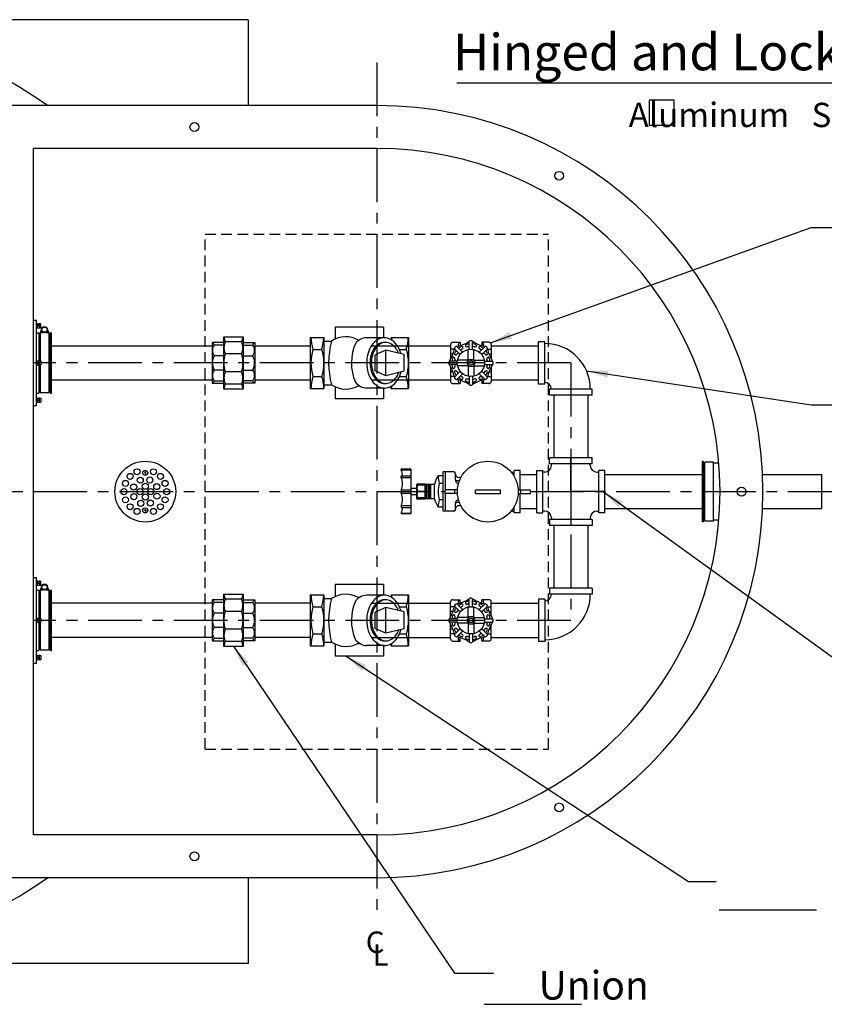
# Model space of a CAD drawing. Extents: x 401 to 1049, y 10 to 301.
# Drawn here: x 954 to 1010, y 188 to 257 of the extents above; entities that cross this region are included whole.
import ezdxf
from ezdxf.enums import TextEntityAlignment as Align

# ---------------------------------------------------------------- set-up
doc = ezdxf.new("R2010")
doc.units = 0
doc.header["$LTSCALE"] = 3
doc.header["$MEASUREMENT"] = 0
doc.linetypes.add('CENTER', pattern=[2, 1.25, -0.25, 0.25, -0.25])
doc.linetypes.add('HIDDEN', pattern=[0.375, 0.25, -0.125])
for name, color, linetype in [('15', 4, 'CONTINUOUS'), ('CENTER', 3, 'CENTER'), ('DIM', 6, 'CONTINUOUS'), ('HIDDEN', 1, 'HIDDEN'), ('OBJECT', 2, 'CONTINUOUS')]:
    doc.layers.add(name, color=color, linetype=linetype)
doc.styles.add('ROMAND', font='romand', dxfattribs={"height": 1.65})
doc.styles.add('ROMANS', font='ROMANS.SHX', dxfattribs={"height": 1.5})
doc.styles.add('SCRIPTC', font='scriptc', dxfattribs={"height": 1.65})
doc.dimstyles.get("Standard").update_dxf_attribs({"dimtxt": 0.18, "dimasz": 0.18, "dimexe": 0.18, "dimexo": 0.0625, "dimgap": 0.09, "dimtad": 0, "dimtih": 1, "dimtoh": 1, "dimdec": 4, "dimzin": 0, "dimdsep": 46, "dimtxsty": 'Standard', "dimcen": 0.09, "dimadec": 0, "dimazin": 0, "dimtfac": 1, "dimtdec": 4, "dimtofl": 0, "dimtmove": 0, "dimatfit": 3, "dimfxl": 0, "dimtolj": 1, "dimtzin": 0, "dimarcsym": 0})

msp = doc.modelspace()

# ---------------------------------------------------------------- linework, layer by layer
at = {"layer": '15', "color": 2}
for p, q in [((976.11204, 235.32857), (976.11204, 234.49488)), ((979.48704, 235.32857), (976.11204, 235.32857)), ((979.48704, 235.32857), (979.48704, 234.58391)), ((974.36204, 234.60857), (974.36204, 231.04857)), ((975.32704, 234.60857), (975.32704, 231.04857)), ((980.03704, 234.60857), (980.03704, 234.4428)), ((980.03704, 234.60857), (981.23704, 234.60857)), ((981.23704, 234.60857), (981.23704, 231.04857)), ((978.62662, 234.01857), (984.18373, 234.01857)), ((980.60188, 233.77857), (981.09704, 233.77857)), ((987.02773, 234.01857), (990.33846, 234.01857)), ((978.62662, 231.63857), (984.18373, 231.63857)), ((980.60188, 231.87857), (981.09704, 231.87857)), ((987.02773, 231.63857), (990.33846, 231.63857)), ((976.11204, 231.16226), (976.11204, 230.32857)), ((979.48704, 231.0743), (979.48704, 230.32857)), ((980.03704, 231.04857), (980.03704, 231.21435)), ((980.03704, 231.04857), (981.23704, 231.04857)), ((979.48704, 230.32857), (976.11204, 230.32857)), ((991.39846, 230.57857), (991.39846, 226.20357)), ((993.77846, 230.57857), (993.77846, 226.20357)), ((989.03835, 225.01857), (990.21346, 225.01857)), ((994.96346, 225.01857), (1001.77399, 225.01857)), ((1005.99775, 225.01857), (1010.14899, 225.01857)), ((1010.14899, 222.63857), (1010.14899, 225.01857)), ((989.03835, 222.63857), (990.21346, 222.63857)), ((994.96346, 222.63857), (1001.77399, 222.63857)), ((1005.99775, 222.63857), (1010.14899, 222.63857)), ((991.39846, 221.45357), (991.39846, 217.07857)), ((993.77846, 221.45357), (993.77846, 217.07857)), ((979.48704, 217.32857), (976.11204, 217.32857)), ((976.11204, 217.32857), (976.11204, 216.49488)), ((979.48704, 217.32857), (979.48704, 216.58391)), ((974.36204, 216.60857), (974.36204, 213.04857)), ((975.32704, 216.60857), (975.32704, 213.04857)), ((980.03704, 216.60857), (980.03704, 216.4428)), ((980.03704, 216.60857), (981.23704, 216.60857)), ((981.23704, 216.60857), (981.23704, 213.04857)), ((978.62662, 216.01857), (984.18373, 216.01857)), ((980.60188, 215.77857), (981.09704, 215.77857)), ((987.02773, 216.01857), (990.33846, 216.01857)), ((978.62662, 213.63857), (984.18373, 213.63857)), ((980.60188, 213.87857), (981.09704, 213.87857)), ((987.02773, 213.63857), (990.33846, 213.63857)), ((976.11204, 213.16226), (976.11204, 212.32857)), ((979.48704, 213.0743), (979.48704, 212.32857)), ((980.03704, 213.04857), (980.03704, 213.21435)), ((980.03704, 213.04857), (981.23704, 213.04857)), ((979.48704, 212.32857), (976.11204, 212.32857))]:
    msp.add_line(p, q, dxfattribs=at)
at = {"layer": '15'}
for p, q in [((983.8116, 223.70357), (983.8116, 223.95357)), ((984.66703, 223.95357), (983.8116, 223.95357)), ((984.48673, 223.70357), (984.48673, 223.95357)), ((985.91335, 223.95357), (987.66335, 223.95357)), ((985.91335, 223.70357), (985.91335, 223.95357)), ((987.66335, 223.70357), (987.66335, 223.95357)), ((988.90967, 223.95357), (989.76511, 223.95357)), ((989.08998, 223.70357), (989.08998, 223.95357)), ((989.76511, 223.70357), (989.76511, 223.95357)), ((984.66703, 223.70357), (983.8116, 223.70357)), ((985.91335, 223.70357), (987.66335, 223.70357)), ((988.90967, 223.70357), (989.76511, 223.70357))]:
    msp.add_line(p, q, dxfattribs=at)
msp.add_circle((986.78835, 223.82857), 2.125, dxfattribs=at)
at = {"layer": '15', "color": 2}
for centre, radius, start, end in [((977.64455, 234.73748), 3.23726, 182.2821069, 197.0651042), ((972.08009, 234.73748), 3.23726, 342.9348958, 357.7178931), ((981.49276, 232.82857), 5.83841, 164.8586553, 195.1413447), ((976.86092, 232.82857), 1.82686, 59.9523066, 123.3335502), ((983.27173, 234.73748), 3.23726, 182.2821069, 185.3519176), ((977.99009, 234.73748), 3.23726, 342.9348958, 357.7178931), ((977.65676, 232.82857), 3.23726, 162.9348958, 197.0651042), ((972.09231, 232.82857), 3.23726, 342.9348958, 17.0651042), ((978.00231, 232.82857), 3.23726, 342.9348958, 17.0651042), ((977.65676, 230.92857), 3.23726, 162.9348958, 177.8756506), ((972.09231, 230.92857), 3.23726, 2.2654901, 17.0651042), ((977.99009, 230.91967), 3.23726, 2.2821069, 17.0651042), ((976.86092, 232.82857), 1.82686, 236.6664498, 236.8094596), ((976.86092, 232.82857), 1.82686, 236.6664498, 300.0476934), ((983.27173, 230.91967), 3.23726, 174.6480824, 177.7178931), ((977.64455, 216.73748), 3.23726, 182.2821069, 197.0651042), ((972.08009, 216.73748), 3.23726, 342.9348958, 357.7178931), ((981.49276, 214.82857), 5.83841, 164.8586553, 195.1413447), ((976.86092, 214.82857), 1.82686, 59.9523066, 123.3335502), ((983.27173, 216.73748), 3.23726, 182.2821069, 185.3519176), ((977.99009, 216.73748), 3.23726, 342.9348958, 357.7178931), ((977.65676, 214.82857), 3.23726, 162.9348958, 197.0651042), ((972.09231, 214.82857), 3.23726, 342.9348958, 17.0651042), ((978.00231, 214.82857), 3.23726, 342.9348958, 17.0651042), ((977.65676, 212.92857), 3.23726, 162.9348958, 177.8756506), ((972.09231, 212.92857), 3.23726, 2.2654901, 17.0651042), ((977.99009, 212.91967), 3.23726, 2.2821069, 17.0651042), ((976.86092, 214.82857), 1.82686, 236.6664498, 236.8094596), ((976.86092, 214.82857), 1.82686, 236.6664498, 300.0476934), ((983.27173, 212.91967), 3.23726, 174.6480824, 177.7178931)]:
    msp.add_arc(centre, radius, start, end, dxfattribs=at)
at = {"layer": 'CENTER'}
for p, q in [((979.02399, 253.82857), (979.02399, 193.82857)), ((992.58846, 232.82857), (955.02399, 232.82857)), ((901.02399, 223.82857), (983.8116, 223.82857)), ((989.76511, 223.82857), (1011.78693, 223.82857)), ((992.58846, 214.82857), (955.02399, 214.82857))]:
    msp.add_line(p, q, dxfattribs=at)
at = {"layer": 'CENTER', "color": 3}
for p, q in [((992.58846, 232.82857), (992.58846, 214.82857)), ((992.58846, 223.82857), (992.58846, 226.20357)), ((990.21346, 223.82857), (992.58846, 223.82857)), ((992.58846, 223.82857), (992.58846, 221.45357)), ((994.96346, 223.82857), (992.58846, 223.82857)), ((994.83846, 223.82857), (992.58846, 223.82857))]:
    msp.add_line(p, q, dxfattribs=at)
at = {"layer": 'DIM'}
for p, q in [((984.61243, 252.41977), (1039.16248, 252.41977)), ((1009.38846, 242.28726), (1010.98846, 242.28726)), ((1009.38846, 229.89201), (1010.98846, 229.89201)), ((1002.95433, 194.57888), (1009.75433, 194.57888)), ((986.52657, 187.98049), (993.32657, 187.98049))]:
    msp.add_line(p, q, dxfattribs=at)
msp.add_lwpolyline([(999.80499, 249.45996), (999.80499, 251.20104), (998.06391, 251.20104), (998.06391, 249.45996)], close=True, dxfattribs=at)
at = {"layer": 'HIDDEN'}
for p, q in [((967.02399, 205.82857), (967.02399, 241.82857)), ((967.02399, 241.82857), (991.02399, 241.82857)), ((991.02399, 205.82857), (991.02399, 241.82857)), ((967.02399, 205.82857), (991.02399, 205.82857))]:
    msp.add_line(p, q, dxfattribs=at)
at = {"layer": 'OBJECT'}
for p, q in [((970.02399, 256.82857), (904.02399, 256.82857)), ((970.02399, 256.82857), (970.02399, 250.82857)), ((979.02399, 250.82857), (952.02399, 250.82857)), ((955.02399, 199.82857), (955.02399, 247.82857)), ((979.02399, 247.82857), (955.02399, 247.82857)), ((955.02399, 229.84181), (955.02399, 235.81534)), ((955.02399, 235.81534), (955.23134, 235.81534)), ((955.23134, 229.84181), (955.23134, 235.81534)), ((955.23134, 235.56676), (955.52363, 235.56676)), ((955.27275, 235.60741), (955.27275, 235.25038)), ((955.35732, 235.48503), (955.35732, 235.38247)), ((955.43585, 235.60741), (955.43585, 235.23767)), ((955.52363, 235.29103), (955.52363, 235.56676)), ((955.23134, 235.29103), (955.52363, 235.29103)), ((955.23134, 234.94256), (955.39971, 234.94256)), ((955.39971, 234.94256), (955.39971, 232.96644)), ((955.39971, 234.81609), (955.48059, 234.81609)), ((955.48059, 234.95474), (955.48059, 232.96644)), ((955.53731, 234.95474), (955.70443, 234.95474)), ((955.87661, 234.95474), (956.04373, 234.95474)), ((956.10045, 234.95474), (956.10045, 234.66567)), ((956.10045, 234.88962), (956.10045, 230.76753)), ((956.10045, 234.81609), (956.19503, 234.81609)), ((956.19503, 230.71459), (956.19503, 234.94256)), ((956.19503, 234.94256), (956.27399, 234.94256)), ((956.27399, 230.71459), (956.27399, 234.94256)), ((956.27399, 234.01857), (967.50174, 234.01857)), ((970.50174, 234.01857), (974.36204, 234.01857)), ((987.02773, 234.01857), (987.85573, 234.01857)), ((955.23134, 232.96644), (955.52363, 232.96644)), ((955.27275, 232.65006), (955.27275, 233.00708)), ((955.35732, 232.77243), (955.35732, 232.875)), ((955.43585, 232.65006), (955.43585, 233.0198)), ((955.52363, 232.96644), (955.52363, 232.6907)), ((955.23134, 232.6907), (955.52363, 232.6907)), ((955.39971, 232.6907), (955.39971, 230.71459)), ((955.48059, 232.6907), (955.48059, 230.76753)), ((956.27399, 231.63857), (967.50174, 231.63857)), ((970.50174, 231.63857), (974.36204, 231.63857)), ((987.02773, 231.63857), (987.85573, 231.63857)), ((955.23134, 230.71459), (955.39971, 230.71459)), ((955.39971, 230.84106), (955.48059, 230.84106)), ((955.48059, 230.76753), (956.10045, 230.76753)), ((956.19503, 230.71459), (956.27399, 230.71459)), ((955.23134, 230.36612), (955.52363, 230.36612)), ((955.23134, 230.09038), (955.52363, 230.09038)), ((955.27275, 230.04974), (955.27275, 230.40676)), ((955.35732, 230.17211), (955.35732, 230.27468)), ((955.43585, 230.04974), (955.43585, 230.41947)), ((955.52363, 230.36612), (955.52363, 230.09038)), ((955.02399, 229.84181), (955.23134, 229.84181)), ((1001.85295, 225.94256), (1001.77399, 225.94256)), ((1001.77399, 225.94256), (1001.77399, 221.71459)), ((1001.85295, 225.94256), (1001.85295, 221.71459)), ((1002.56739, 225.88962), (1001.94753, 225.88962)), ((1001.94753, 221.76753), (1001.94753, 225.88962)), ((1002.56739, 221.76753), (1002.56739, 225.88962)), ((962.82967, 225.14888), (962.77373, 225.14888)), ((962.77373, 225.13299), (962.77373, 225.14888)), ((962.82967, 225.14888), (962.82967, 225.20482)), ((962.82967, 225.20482), (962.84556, 225.20482)), ((962.84556, 225.14888), (962.84556, 225.20482)), ((962.84556, 225.14888), (962.90149, 225.14888)), ((962.90149, 225.13299), (962.90149, 225.14888)), ((980.73385, 225.34335), (981.40585, 225.34335)), ((990.76056, 225.18907), (990.63546, 225.18907)), ((991.22796, 225.65647), (991.22796, 225.78157)), ((993.94896, 225.65647), (993.94896, 225.78157)), ((994.41636, 225.18907), (994.54146, 225.18907)), ((1001.94753, 225.81609), (1001.85295, 225.81609)), ((1002.94155, 225.81609), (1002.56739, 225.81609)), ((962.82967, 225.13299), (962.77373, 225.13299)), ((962.82967, 225.13299), (962.82967, 225.07706)), ((962.82967, 225.07706), (962.84556, 225.07706)), ((962.84556, 225.13299), (962.90149, 225.13299)), ((962.84556, 225.13299), (962.84556, 225.07706)), ((980.73385, 224.93742), (981.40585, 224.93742)), ((980.73385, 224.81841), (981.40585, 224.81841)), ((980.73385, 223.95056), (981.40585, 223.95056)), ((980.73385, 223.71656), (981.40585, 223.71656)), ((962.77373, 222.52416), (962.77373, 222.50826)), ((962.82967, 222.52416), (962.77373, 222.52416)), ((962.82967, 222.50826), (962.77373, 222.50826)), ((962.82967, 222.58009), (962.84556, 222.58009)), ((962.82967, 222.52416), (962.82967, 222.58009)), ((962.82967, 222.50826), (962.82967, 222.45233)), ((962.82967, 222.45233), (962.84556, 222.45233)), ((962.84556, 222.52416), (962.84556, 222.58009)), ((962.84556, 222.52416), (962.90149, 222.52416)), ((962.84556, 222.50826), (962.90149, 222.50826)), ((962.84556, 222.50826), (962.84556, 222.45233)), ((962.90149, 222.52416), (962.90149, 222.50826)), ((980.73385, 222.84872), (981.40585, 222.84872)), ((980.73385, 222.7297), (981.40585, 222.7297)), ((990.76056, 222.46807), (990.63546, 222.46807)), ((994.41636, 222.46807), (994.54146, 222.46807)), ((980.73385, 222.32378), (981.40585, 222.32378)), ((991.22796, 222.00067), (991.22796, 221.87557)), ((993.94896, 222.00067), (993.94896, 221.87557)), ((1001.85295, 221.71459), (1001.77399, 221.71459)), ((1001.94753, 221.84106), (1001.85295, 221.84106)), ((1002.56739, 221.76753), (1001.94753, 221.76753)), ((1002.94155, 221.84106), (1002.56739, 221.84106)), ((955.02399, 211.84181), (955.02399, 217.81534)), ((955.02399, 217.81534), (955.23134, 217.81534)), ((955.23134, 211.84181), (955.23134, 217.81534)), ((955.23134, 217.56676), (955.52363, 217.56676)), ((955.27275, 217.60741), (955.27275, 217.25038)), ((955.43585, 217.60741), (955.43585, 217.23767)), ((955.52363, 217.29103), (955.52363, 217.56676)), ((955.23134, 217.29103), (955.52363, 217.29103)), ((955.23134, 216.94256), (955.39971, 216.94256)), ((955.35732, 217.48503), (955.35732, 217.38247)), ((955.39971, 216.94256), (955.39971, 214.96644)), ((955.48059, 216.95474), (955.48059, 214.96644)), ((955.53731, 216.95474), (955.70443, 216.95474)), ((955.87661, 216.95474), (956.04373, 216.95474)), ((956.10045, 216.95474), (956.10045, 216.66567)), ((956.10045, 216.88962), (956.10045, 212.76753)), ((956.19503, 212.71459), (956.19503, 216.94256)), ((956.19503, 216.94256), (956.27399, 216.94256)), ((956.27399, 212.71459), (956.27399, 216.94256)), ((955.39971, 216.81609), (955.48059, 216.81609)), ((956.10045, 216.81609), (956.19503, 216.81609)), ((967.50174, 216.01857), (956.27399, 216.01857)), ((974.36204, 216.01857), (970.50174, 216.01857)), ((955.23134, 214.96644), (955.52363, 214.96644)), ((955.27275, 214.65006), (955.27275, 215.00708)), ((955.35732, 214.77243), (955.35732, 214.875)), ((955.43585, 214.65006), (955.43585, 215.0198)), ((955.52363, 214.96644), (955.52363, 214.6907)), ((955.23134, 214.6907), (955.52363, 214.6907)), ((955.39971, 214.6907), (955.39971, 212.71459)), ((955.48059, 214.6907), (955.48059, 212.76753)), ((967.50174, 213.63857), (956.27399, 213.63857)), ((974.36204, 213.63857), (970.50174, 213.63857)), ((955.39971, 212.84106), (955.48059, 212.84106)), ((955.48059, 212.76753), (956.10045, 212.76753)), ((955.23134, 212.71459), (955.39971, 212.71459)), ((955.23134, 212.36612), (955.52363, 212.36612)), ((955.23134, 212.09038), (955.52363, 212.09038)), ((955.27275, 212.04974), (955.27275, 212.40676)), ((955.35732, 212.17211), (955.35732, 212.27468)), ((955.43585, 212.04974), (955.43585, 212.41947)), ((955.52363, 212.36612), (955.52363, 212.09038)), ((956.19503, 212.71459), (956.27399, 212.71459)), ((955.02399, 211.84181), (955.23134, 211.84181)), ((979.02399, 199.82857), (955.02399, 199.82857)), ((979.02399, 196.82857), (952.02399, 196.82857)), ((970.02399, 196.82857), (970.02399, 190.82857)), ((970.02399, 190.82857), (904.02399, 190.82857))]:
    msp.add_line(p, q, dxfattribs=at)
at = {"layer": 'OBJECT', "color": 2}
for p, q in [((974.36204, 234.60857), (975.32704, 234.60857)), ((975.32704, 234.35357), (975.85704, 234.35357)), ((977.7181, 234.44184), (977.82394, 234.44184)), ((979.55088, 234.5862), (978.31119, 234.5862)), ((984.18373, 234.12407), (984.18373, 233.09589)), ((984.33373, 234.27407), (984.84359, 234.27407)), ((984.84359, 234.27407), (984.84359, 234.03977)), ((985.48873, 233.77436), (985.48873, 234.33836)), ((985.72273, 233.77436), (985.72273, 234.33836)), ((986.36788, 234.27407), (986.36788, 234.03977)), ((986.87773, 234.27407), (986.36788, 234.27407)), ((987.02773, 234.12407), (987.02773, 233.09589)), ((990.33846, 231.34707), (990.33846, 234.31007)), ((990.76046, 234.31007), (990.33846, 234.31007)), ((990.76046, 231.34707), (990.76046, 234.31007)), ((990.76046, 234.18907), (990.76046, 234.18907)), ((974.56204, 233.77857), (975.18704, 233.77857)), ((979.6566, 233.73084), (978.9, 233.39093)), ((979.6566, 231.92631), (979.6566, 233.73084)), ((980.94354, 233.41521), (979.6566, 233.73084)), ((980.94354, 232.24193), (980.94354, 233.41521)), ((984.4479, 233.78157), (984.18373, 233.78157)), ((984.34706, 233.45357), (984.18373, 233.45357)), ((984.85423, 233.41462), (984.45542, 233.81342)), ((984.46694, 233.413), (984.48149, 233.39845)), ((985.01969, 233.58008), (984.62089, 233.97888)), ((985.02131, 233.96737), (985.03586, 233.95282)), ((985.21373, 234.04707), (985.21373, 234.0265)), ((985.40273, 233.03157), (985.40273, 233.7597)), ((985.80873, 233.03157), (985.80873, 233.7597)), ((985.99773, 234.04707), (985.99773, 234.0265)), ((986.19016, 233.96737), (986.17561, 233.95282)), ((986.19178, 233.58008), (986.59058, 233.97888)), ((986.35724, 233.41462), (986.75604, 233.81342)), ((986.74453, 233.413), (986.72998, 233.39845)), ((986.76356, 233.78157), (987.02773, 233.78157)), ((986.8644, 233.45357), (987.02773, 233.45357)), ((978.9, 232.26621), (978.9, 233.39093)), ((984.65994, 232.94557), (984.09595, 232.94557)), ((984.65994, 232.71157), (984.09595, 232.71157)), ((984.38723, 233.22057), (984.40781, 233.22057)), ((985.40273, 233.03157), (984.67461, 233.03157)), ((985.80873, 233.03157), (986.53686, 233.03157)), ((986.55153, 232.94557), (987.11552, 232.94557)), ((986.55153, 232.71157), (987.11552, 232.71157)), ((986.82424, 233.22057), (986.80366, 233.22057)), ((979.6566, 231.92631), (978.9, 232.26621)), ((980.94354, 232.24193), (979.6566, 231.92631)), ((984.18373, 232.56126), (984.18373, 231.53307)), ((984.34706, 232.20357), (984.18373, 232.20357)), ((984.38723, 232.43657), (984.40781, 232.43657)), ((984.85423, 232.24253), (984.45542, 231.84373)), ((984.46694, 232.24415), (984.48149, 232.2587)), ((985.01969, 232.07707), (984.62089, 231.67826)), ((985.40273, 232.62557), (984.67461, 232.62557)), ((985.40273, 232.62557), (985.40273, 231.89744)), ((985.80873, 232.62557), (985.80873, 231.89744)), ((985.80873, 232.62557), (986.53686, 232.62557)), ((986.19178, 232.07707), (986.59058, 231.67826)), ((986.35724, 232.24253), (986.75604, 231.84373)), ((986.74453, 232.24415), (986.72998, 232.2587)), ((986.82424, 232.43657), (986.80366, 232.43657)), ((986.8644, 232.20357), (987.02773, 232.20357)), ((987.02773, 232.56126), (987.02773, 231.53307)), ((974.56204, 231.87857), (975.18704, 231.87857)), ((984.4479, 231.87557), (984.18373, 231.87557)), ((984.33373, 231.38307), (984.84359, 231.38307)), ((984.84359, 231.61738), (984.84359, 231.38307)), ((985.02131, 231.68978), (985.03586, 231.70433)), ((985.21373, 231.61007), (985.21373, 231.63065)), ((985.48873, 231.88278), (985.48873, 231.31879)), ((985.72273, 231.88278), (985.72273, 231.31879)), ((985.99773, 231.61007), (985.99773, 231.63065)), ((986.19016, 231.68978), (986.17561, 231.70433)), ((986.36788, 231.61738), (986.36788, 231.38307)), ((986.87773, 231.38307), (986.36788, 231.38307)), ((986.76356, 231.87557), (987.02773, 231.87557)), ((990.76046, 231.34707), (990.33846, 231.34707)), ((990.76056, 231.46807), (990.76046, 231.46807)), ((974.36204, 231.04857), (975.32704, 231.04857)), ((975.32704, 231.30357), (975.85704, 231.30357)), ((977.7181, 231.21531), (977.82394, 231.21531)), ((979.55088, 231.07095), (978.31119, 231.07095)), ((979.56433, 231.07095), (978.32464, 231.07095)), ((991.10696, 230.57857), (991.10696, 231.00057)), ((994.06996, 231.00057), (991.10696, 231.00057)), ((991.22796, 231.00057), (991.22796, 231.00067)), ((993.94896, 231.00057), (993.94896, 231.00057)), ((994.06996, 230.57857), (994.06996, 231.00057)), ((994.06996, 230.57857), (991.10696, 230.57857)), ((991.10696, 225.78157), (991.10696, 226.20357)), ((994.06996, 226.20357), (991.10696, 226.20357)), ((994.06996, 225.78157), (994.06996, 226.20357)), ((981.40585, 225.39606), (980.73385, 225.39606)), ((980.73385, 225.34335), (980.73385, 225.39606)), ((981.40585, 225.39606), (980.73385, 225.39606)), ((980.73385, 225.39606), (980.73385, 225.34335)), ((981.40585, 225.39606), (981.40585, 222.27106)), ((983.67085, 222.45357), (983.67085, 225.20357)), ((984.41485, 225.20357), (983.67085, 225.20357)), ((983.82685, 223.95357), (983.82685, 225.20357)), ((988.42073, 225.18907), (988.61635, 225.18907)), ((988.61635, 225.18907), (988.61625, 225.18907)), ((989.03835, 225.31007), (988.61635, 225.31007)), ((988.61635, 224.9121), (988.61635, 225.31007)), ((989.03835, 223.95357), (989.03835, 225.31007)), ((990.21346, 222.34707), (990.21346, 225.31007)), ((990.21346, 225.31007), (990.63546, 225.31007)), ((990.63546, 222.34707), (990.63546, 225.31007)), ((994.06996, 225.78157), (991.10696, 225.78157)), ((991.22796, 225.78147), (991.22796, 225.78157)), ((991.22796, 225.78157), (991.22796, 225.78157)), ((993.94896, 225.78147), (993.94896, 225.78157)), ((994.96346, 225.31007), (994.54146, 225.31007)), ((994.54146, 222.34707), (994.54146, 225.31007)), ((994.96346, 222.34707), (994.96346, 225.31007)), ((980.73385, 224.93742), (980.73385, 224.81841)), ((980.73385, 224.81841), (980.73385, 224.93742)), ((983.67085, 224.92257), (983.31185, 224.92257)), ((984.51485, 224.64907), (984.51485, 225.10357)), ((984.80011, 224.57857), (984.525, 224.57857)), ((984.90491, 224.81257), (984.76485, 224.81257)), ((980.73385, 223.95056), (980.73385, 223.71656)), ((981.82673, 224.05256), (981.40585, 224.05256)), ((981.82673, 223.30507), (981.82673, 224.35207)), ((982.40473, 224.35207), (981.82673, 224.35207)), ((982.40473, 224.27156), (981.87794, 224.27156)), ((982.40473, 223.83356), (981.87794, 223.83356)), ((983.05216, 224.32857), (982.40216, 224.32857)), ((982.40473, 223.30507), (982.40473, 224.35207)), ((982.50473, 223.32857), (982.50473, 224.32857)), ((982.60473, 223.32857), (982.60473, 224.32857)), ((982.70473, 223.32857), (982.70473, 224.32857)), ((982.80473, 223.32857), (982.80473, 224.32857)), ((983.05473, 223.32857), (983.05473, 224.33856)), ((983.67085, 224.39907), (983.37385, 224.39907)), ((981.82673, 223.61456), (981.40585, 223.61456)), ((982.40473, 223.30507), (981.82673, 223.30507)), ((982.40473, 223.39556), (981.87794, 223.39556)), ((983.05473, 223.32857), (982.40473, 223.32857)), ((983.67085, 223.25807), (983.37385, 223.25807)), ((983.82685, 222.45357), (983.82685, 223.70357)), ((984.80011, 223.07857), (984.525, 223.07857)), ((989.03835, 222.34707), (989.03835, 223.70357)), ((980.73385, 222.84872), (980.73385, 222.7297)), ((983.67085, 222.73457), (983.31185, 222.73457)), ((984.41485, 222.45357), (983.67085, 222.45357)), ((984.51485, 222.55357), (984.51485, 223.00807)), ((984.51485, 222.55657), (984.51485, 222.59457)), ((984.90491, 222.84457), (984.76485, 222.84457)), ((988.42073, 222.46807), (988.61635, 222.46807)), ((988.61635, 222.34707), (988.61635, 222.74504)), ((988.61635, 222.46807), (988.61635, 222.46807)), ((980.73385, 222.32378), (980.73385, 222.27106)), ((981.40585, 222.27106), (980.73385, 222.27106)), ((989.03835, 222.34707), (988.61635, 222.34707)), ((990.21346, 222.34707), (990.63546, 222.34707)), ((991.10696, 221.87557), (991.10696, 221.45357)), ((994.06996, 221.87557), (991.10696, 221.87557)), ((991.22796, 221.87567), (991.22796, 221.87557)), ((991.22796, 221.87567), (991.22796, 221.87557)), ((991.22796, 221.87557), (991.22796, 221.87557)), ((993.94896, 221.87567), (993.94896, 221.87557)), ((993.94896, 221.87567), (993.94896, 221.87557)), ((994.06996, 221.87557), (994.06996, 221.45357)), ((994.96346, 222.34707), (994.54146, 222.34707)), ((994.06996, 221.45357), (991.10696, 221.45357)), ((994.06996, 217.07857), (991.10696, 217.07857)), ((991.10696, 217.07857), (991.10696, 216.65657)), ((994.06996, 217.07857), (994.06996, 216.65657)), ((974.36204, 216.60857), (975.32704, 216.60857)), ((975.32704, 216.35357), (975.85704, 216.35357)), ((977.7181, 216.44184), (977.82394, 216.44184)), ((979.55088, 216.5862), (978.31119, 216.5862)), ((984.33373, 216.27407), (984.84359, 216.27407)), ((984.84359, 216.03977), (984.84359, 216.27407)), ((985.48873, 215.77436), (985.48873, 216.33836)), ((985.72273, 215.77436), (985.72273, 216.33836)), ((986.87773, 216.27407), (986.36788, 216.27407)), ((986.36788, 216.03977), (986.36788, 216.27407)), ((990.33846, 216.31007), (990.33846, 213.34707)), ((990.76046, 216.31007), (990.33846, 216.31007)), ((990.76046, 216.31007), (990.76046, 213.34707)), ((990.76056, 216.18907), (990.76046, 216.18907)), ((994.06996, 216.65657), (991.10696, 216.65657)), ((991.22796, 216.65657), (991.22796, 216.65647)), ((993.94896, 216.65657), (993.94896, 216.65657)), ((974.56204, 215.77857), (975.18704, 215.77857)), ((979.6566, 215.73084), (978.9, 215.39093)), ((979.6566, 213.92631), (979.6566, 215.73084)), ((980.94354, 215.41521), (979.6566, 215.73084)), ((984.18373, 215.09589), (984.18373, 216.12407)), ((984.4479, 215.78157), (984.18373, 215.78157)), ((984.85423, 215.41462), (984.45542, 215.81342)), ((985.01969, 215.58008), (984.62089, 215.97888)), ((985.02131, 215.96737), (985.03586, 215.95282)), ((985.21373, 216.04707), (985.21373, 216.0265)), ((985.40273, 215.03157), (985.40273, 215.7597)), ((985.80873, 215.03157), (985.80873, 215.7597)), ((985.99773, 216.04707), (985.99773, 216.0265)), ((986.19016, 215.96737), (986.17561, 215.95282)), ((986.19178, 215.58008), (986.59058, 215.97888)), ((986.35724, 215.41462), (986.75604, 215.81342)), ((986.76356, 215.78157), (987.02773, 215.78157)), ((987.02773, 215.09589), (987.02773, 216.12407)), ((978.9, 214.26621), (978.9, 215.39093)), ((980.94354, 214.24193), (980.94354, 215.41521)), ((984.65994, 214.94557), (984.09595, 214.94557)), ((984.34706, 215.45357), (984.18373, 215.45357)), ((984.38723, 215.22057), (984.40781, 215.22057)), ((984.46694, 215.413), (984.48149, 215.39845)), ((985.40273, 215.03157), (984.67461, 215.03157)), ((985.80873, 215.03157), (986.53686, 215.03157)), ((986.55153, 214.94557), (987.11552, 214.94557)), ((986.74453, 215.413), (986.72998, 215.39845)), ((986.82424, 215.22057), (986.80366, 215.22057)), ((986.8644, 215.45357), (987.02773, 215.45357)), ((979.6566, 213.92631), (978.9, 214.26621)), ((980.94354, 214.24193), (979.6566, 213.92631)), ((984.65994, 214.71157), (984.09595, 214.71157)), ((984.18373, 213.53307), (984.18373, 214.56126)), ((984.34706, 214.20357), (984.18373, 214.20357)), ((984.38723, 214.43657), (984.40781, 214.43657)), ((984.85423, 214.24253), (984.45542, 213.84373)), ((984.46694, 214.24415), (984.48149, 214.2587)), ((985.40273, 214.62557), (984.67461, 214.62557)), ((985.40273, 214.62557), (985.40273, 213.89744)), ((985.80873, 214.62557), (986.53686, 214.62557)), ((985.80873, 214.62557), (985.80873, 213.89744)), ((986.35724, 214.24253), (986.75604, 213.84373)), ((986.55153, 214.71157), (987.11552, 214.71157)), ((986.74453, 214.24415), (986.72998, 214.2587)), ((986.82424, 214.43657), (986.80366, 214.43657)), ((986.8644, 214.20357), (987.02773, 214.20357)), ((987.02773, 213.53307), (987.02773, 214.56126)), ((974.56204, 213.87857), (975.18704, 213.87857)), ((984.4479, 213.87557), (984.18373, 213.87557)), ((985.01969, 214.07707), (984.62089, 213.67826)), ((984.84359, 213.38307), (984.84359, 213.61738)), ((985.02131, 213.68978), (985.03586, 213.70433)), ((985.21373, 213.61007), (985.21373, 213.63065)), ((985.48873, 213.88278), (985.48873, 213.31879)), ((985.72273, 213.88278), (985.72273, 213.31879)), ((985.99773, 213.61007), (985.99773, 213.63065)), ((986.19016, 213.68978), (986.17561, 213.70433)), ((986.19178, 214.07707), (986.59058, 213.67826)), ((986.36788, 213.38307), (986.36788, 213.61738)), ((986.76356, 213.87557), (987.02773, 213.87557)), ((990.76046, 213.46807), (990.76046, 213.46807)), ((974.36204, 213.04857), (975.32704, 213.04857)), ((975.32704, 213.30357), (975.85704, 213.30357)), ((977.7181, 213.21531), (977.82394, 213.21531)), ((979.55088, 213.07095), (978.31119, 213.07095)), ((979.56433, 213.07095), (978.32464, 213.07095)), ((984.33373, 213.38307), (984.84359, 213.38307)), ((986.87773, 213.38307), (986.36788, 213.38307)), ((990.76046, 213.34707), (990.33846, 213.34707))]:
    msp.add_line(p, q, dxfattribs=at)
at = {"layer": 'OBJECT'}
for points in [[(955.89005, 235.32251), (955.98958, 235.15012), (955.89005, 234.97772), (955.69099, 234.97772), (955.59146, 235.15012), (955.69099, 235.32251)], [(955.89005, 217.32251), (955.98958, 217.15012), (955.89005, 216.97772), (955.69099, 216.97772), (955.59146, 217.15012), (955.69099, 217.32251)]]:
    msp.add_lwpolyline(points, close=True, dxfattribs=at)
at = {"layer": 'OBJECT', "color": 2}
for points in [[(968.30174, 234.25357), (967.50174, 234.25357), (967.50174, 231.40357), (968.30174, 231.40357)], [(968.30174, 234.63857), (968.30174, 231.01857), (969.70174, 231.01857), (969.70174, 234.63857), (968.30174, 234.63857)], [(969.57674, 234.30357), (968.42674, 234.30357)], [(969.70174, 234.25357), (970.50174, 234.25357), (970.50174, 231.40357), (969.70174, 231.40357)], [(968.30174, 234.07857), (967.65174, 234.07857)], [(968.30174, 234.07857), (967.65174, 234.07857)], [(969.57674, 233.45357), (968.42674, 233.45357)], [(969.70174, 234.07857), (970.35174, 234.07857)], [(968.30174, 233.32857), (967.65174, 233.32857)], [(968.30174, 233.32857), (967.65174, 233.32857)], [(969.70174, 233.32857), (970.35174, 233.32857)], [(968.30174, 232.32857), (967.65174, 232.32857)], [(969.57674, 232.20357), (968.42674, 232.20357)], [(969.70174, 232.32857), (970.35174, 232.32857)], [(967.65174, 231.57857), (968.30174, 231.57857)], [(969.57674, 231.35357), (968.42674, 231.35357)], [(970.35174, 231.57857), (969.70174, 231.57857)], [(968.30174, 216.25357), (967.50174, 216.25357), (967.50174, 213.40357), (968.30174, 213.40357)], [(968.30174, 216.63857), (968.30174, 213.01857), (969.70174, 213.01857), (969.70174, 216.63857), (968.30174, 216.63857)], [(969.57674, 216.30357), (968.42674, 216.30357)], [(969.70174, 216.25357), (970.50174, 216.25357), (970.50174, 213.40357), (969.70174, 213.40357)], [(968.30174, 216.07857), (967.65174, 216.07857)], [(968.30174, 216.07857), (967.65174, 216.07857)], [(969.70174, 216.07857), (970.35174, 216.07857)], [(968.30174, 215.32857), (967.65174, 215.32857)], [(968.30174, 215.32857), (967.65174, 215.32857)], [(969.57674, 215.45357), (968.42674, 215.45357)], [(969.70174, 215.32857), (970.35174, 215.32857)], [(968.30174, 214.32857), (967.65174, 214.32857)], [(969.57674, 214.20357), (968.42674, 214.20357)], [(969.70174, 214.32857), (970.35174, 214.32857)], [(967.65174, 213.57857), (968.30174, 213.57857)], [(970.35174, 213.57857), (969.70174, 213.57857)], [(969.57674, 213.35357), (968.42674, 213.35357)]]:
    msp.add_lwpolyline(points, dxfattribs=at)
for points in [[(978.31119, 234.5862, 0.00194441), (978.30425, 234.58617, 0.13326064), (977.85383, 234.46019, 0.06817009), (977.56238, 234.22747, 0.08282548)], [(980.71288, 233.47178, 0.00650623), (980.69509, 233.53374, 0.08282548), (980.4267, 234.07822, 0.10675663), (979.99626, 234.46721, 0.13326064), (979.54394, 234.58617, 0.13326064), (979.09352, 234.46019, 0.10675663), (978.66918, 234.06455, 0.08282548), (978.4093, 233.51596, 0.07134901), (978.31485, 232.81891, 0.07134901), (978.42013, 232.1234, 0.08282548), (978.68851, 231.57893, 0.10675663), (979.11895, 231.18994, 0.13326064), (979.57128, 231.07097, 0.13326064)], [(979.59553, 234.25956, 0.0211342), (979.53405, 234.26107, 0.13327348), (979.16799, 234.15475, 0.10675766), (978.82533, 233.82885, 0.0828196), (978.61795, 233.37961, 0.07134116), (978.5466, 232.81067, 0.07134116), (978.63801, 232.24461, 0.0828196), (978.86114, 231.80298, 0.10675766), (979.2151, 231.48939, 0.13327348), (979.58469, 231.39607, 0.13327348)], [(980.54242, 233.51359, 0.06490977), (980.35484, 233.85416, 0.10675766), (980.00088, 234.16776, 0.13327348), (979.63128, 234.26107, 0.13327348), (979.26522, 234.15475, 0.10675766), (978.92256, 233.82885, 0.0828196), (978.71518, 233.37961, 0.07134116), (978.64383, 232.81067, 0.07134116), (978.73525, 232.24461, 0.0828196), (978.95837, 231.80298, 0.10675766), (979.31233, 231.48939, 0.13327348), (979.68192, 231.39607, 0.13327348)], [(979.57128, 231.07097, 0.13326064), (980.02169, 231.19696, 0.10675663), (980.44604, 231.5926, 0.08282548), (980.70592, 232.14118, 0.00476539), (980.7184, 232.18672, 0.07134901)], [(979.68192, 231.39607, 0.13327348), (980.04799, 231.50239, 0.10675766), (980.39064, 231.8283, 0.05985498), (980.55573, 232.14682, 0.07134116)], [(977.53257, 231.47369, 0.08205843), (977.87926, 231.18994, 0.13326064), (978.33159, 231.07097, 0.13326064)], [(978.31119, 216.5862, 0.00194441), (978.30425, 216.58617, 0.13326064), (977.85383, 216.46019, 0.06817009), (977.56238, 216.22747, 0.08282548)], [(980.71288, 215.47178, 0.00650623), (980.69509, 215.53374, 0.08282548), (980.4267, 216.07822, 0.10675663), (979.99626, 216.46721, 0.13326064), (979.54394, 216.58617, 0.13326064), (979.09352, 216.46019, 0.10675663), (978.66918, 216.06455, 0.08282548), (978.4093, 215.51596, 0.07134901), (978.31485, 214.81891, 0.07134901), (978.42013, 214.1234, 0.08282548), (978.68851, 213.57893, 0.10675663), (979.11895, 213.18994, 0.13326064), (979.57128, 213.07097, 0.13326064)], [(979.59553, 216.25956, 0.0211342), (979.53405, 216.26107, 0.13327348), (979.16799, 216.15475, 0.10675766), (978.82533, 215.82885, 0.0828196), (978.61795, 215.37961, 0.07134116), (978.5466, 214.81067, 0.07134116), (978.63801, 214.24461, 0.0828196), (978.86114, 213.80298, 0.10675766), (979.2151, 213.48939, 0.13327348), (979.58469, 213.39607, 0.13327348)], [(980.54242, 215.51359, 0.06490977), (980.35484, 215.85416, 0.10675766), (980.00088, 216.16776, 0.13327348), (979.63128, 216.26107, 0.13327348), (979.26522, 216.15475, 0.10675766), (978.92256, 215.82885, 0.0828196), (978.71518, 215.37961, 0.07134116), (978.64383, 214.81067, 0.07134116), (978.73525, 214.24461, 0.0828196), (978.95837, 213.80298, 0.10675766), (979.31233, 213.48939, 0.13327348), (979.68192, 213.39607, 0.13327348)], [(979.57128, 213.07097, 0.13326064), (980.02169, 213.19696, 0.10675663), (980.44604, 213.5926, 0.08282548), (980.70592, 214.14118, 0.00476539), (980.7184, 214.18672, 0.07134901)], [(979.68192, 213.39607, 0.13327348), (980.04799, 213.50239, 0.10675766), (980.39064, 213.8283, 0.05985498), (980.55573, 214.14682, 0.07134116)], [(977.53257, 213.47369, 0.08205843), (977.87926, 213.18994, 0.13326064), (978.33159, 213.07097, 0.13326064)]]:
    msp.add_lwpolyline(points, format="xyb", dxfattribs=at)
for points in [[(985.4614, 232.57857), (985.31706, 232.82857), (985.4614, 233.07857), (985.75007, 233.07857), (985.89441, 232.82857), (985.75007, 232.57857)], [(985.4614, 215.07857), (985.31706, 214.82857), (985.4614, 214.57857), (985.75007, 214.57857), (985.89441, 214.82857), (985.75007, 215.07857)]]:
    msp.add_lwpolyline(points, close=True, dxfattribs=at)
at = {"layer": 'OBJECT'}
for centre, radius in [((966.27399, 249.32857), 0.3125), ((991.77399, 245.91222), 0.3125), ((955.79052, 235.15012), 0.2135), ((962.83761, 223.82857), 2.125), ((962.26359, 225.21439), 0.2125), ((962.83761, 225.14094), 0.175), ((963.41164, 225.21439), 0.2125), ((961.45179, 224.4026), 0.2125), ((961.77695, 224.88923), 0.2125), ((962.48473, 224.62926), 0.2125), ((963.15425, 224.64427), 0.2125), ((963.89827, 224.88923), 0.2125), ((964.22343, 224.4026), 0.2125), ((961.33761, 223.82857), 0.2125), ((962.02191, 224.14521), 0.2125), ((962.46261, 223.82857), 0.2125), ((962.83761, 224.20357), 0.2125), ((963.21261, 223.82857), 0.2125), ((963.6383, 224.18146), 0.2125), ((964.33761, 223.82857), 0.2125), ((1004.52399, 223.82857), 0.3125), ((961.45179, 223.25455), 0.2125), ((962.03693, 223.47569), 0.2125), ((962.52097, 223.01287), 0.2125), ((962.83761, 223.45357), 0.2125), ((963.1905, 223.02789), 0.2125), ((963.65331, 223.51193), 0.2125), ((964.22343, 223.25455), 0.2125), ((961.77695, 222.76791), 0.2125), ((962.26359, 222.44275), 0.2125), ((962.83761, 222.51621), 0.175), ((963.41164, 222.44275), 0.2125), ((963.89827, 222.76791), 0.2125), ((955.79052, 217.15012), 0.2135), ((991.77399, 201.74492), 0.3125), ((966.27399, 198.32857), 0.3125)]:
    msp.add_circle(centre, radius, dxfattribs=at)
at = {"layer": 'OBJECT', "color": 2}
for centre, radius in [((985.60573, 232.82857), 0.953), ((985.60573, 232.82857), 0.156), ((985.60573, 214.82857), 0.953), ((985.60573, 214.82857), 0.156)]:
    msp.add_circle(centre, radius, dxfattribs=at)
at = {"layer": 'OBJECT'}
for centre, radius, start, end in [((937.02399, 223.82857), 33, 54.9031988, 305.0968012), ((979.02399, 223.82857), 27, 270, 90), ((979.02399, 223.82857), 24, 270, 90), ((955.70751, 234.90746), 0.23179, 122.6724544, 168.2302238), ((955.70751, 234.90746), 0.17665, 126.5578582, 164.4748837), ((955.87353, 234.90746), 0.17665, 15.5251163, 53.4421418), ((955.87353, 234.90746), 0.23179, 11.7697762, 57.3275456), ((980.52276, 232.81837), 3.27863, 154.5461507, 204.2131847), ((979.76261, 224.90942), 1.06377, 1.5082836, 24.073749), ((979.76261, 224.38449), 1.06377, 335.926251, 24.073749), ((979.76261, 223.28264), 1.06377, 335.926251, 24.073749), ((979.76261, 222.7577), 1.06377, 335.926251, 358.4917164), ((955.70751, 216.90746), 0.23179, 122.6724544, 168.2302238), ((955.70751, 216.90746), 0.17665, 126.5578582, 164.4748837), ((955.87353, 216.90746), 0.17665, 15.5251163, 53.4421418), ((955.87353, 216.90746), 0.23179, 11.7697762, 57.3275456), ((980.52276, 214.81837), 3.27863, 154.5461507, 204.2131847)]:
    msp.add_arc(centre, radius, start, end, dxfattribs=at)
at = {"layer": 'OBJECT', "color": 2}
for centre, radius, start, end in [((968.1637, 234.45357), 0.63461, 198.3702108, 216.2220978), ((969.40499, 233.87857), 1.06658, 156.5173734, 203.4826266), ((969.1325, 234.6447), 0.78388, 180.4481138, 205.7968681), ((968.87098, 234.6447), 0.78388, 334.2031319, 359.5518862), ((968.5985, 233.87857), 1.06658, 336.5173734, 23.4826266), ((969.83978, 234.45357), 0.63461, 323.7779022, 341.6297892), ((984.33373, 234.12407), 0.15, 90, 180), ((983.98598, 236.739), 2.8322, 282.9542921, 302.0457079), ((982.16409, 234.40657), 2.596, 351.1236646, 357.0743538), ((985.31373, 234.0265), 0.1, 103.6989748, 180), ((985.60573, 232.82857), 1.333, 95.0354415, 103.6989748), ((985.60573, 234.23062), 0.15905, 42.6402931, 137.3597069), ((987.22549, 236.739), 2.8322, 237.9542921, 257.0457079), ((985.60573, 232.82857), 1.333, 76.3010252, 84.9645585), ((985.89773, 234.0265), 0.1, 360, 76.3010252), ((989.04738, 234.40657), 2.596, 182.9256462, 188.8763354), ((986.87773, 234.12407), 0.15, 360, 90), ((990.76046, 231.00057), 3.1885, 0, 90), ((968.1637, 233.70357), 0.63461, 143.7779022, 216.2220978), ((970.41802, 232.82857), 2.08705, 162.5745119, 197.4254881), ((967.58547, 232.82857), 2.08705, 342.5745119, 17.4254881), ((969.83978, 233.70357), 0.63461, 323.7779022, 36.2220978), ((981.69531, 234.44832), 2.8322, 327.9542921, 347.0457079), ((984.5522, 233.46916), 0.1, 148.6989748, 225), ((984.61434, 233.81997), 0.15905, 87.6402931, 182.3597069), ((985.60573, 232.82857), 1.333, 140.0354415, 148.6989748), ((984.53765, 233.48371), 0.1, 225, 328.476157), ((985.60573, 232.82857), 1.153, 140.8240801, 148.476157), ((985.60573, 232.82857), 1.333, 121.3010252, 129.9645585), ((985.60573, 232.82857), 1.153, 121.523843, 129.1759199), ((984.96515, 233.88211), 0.1, 45, 121.3010252), ((984.9506, 233.89666), 0.1, 301.523843, 45), ((985.31373, 234.04707), 0.1, 180, 283.476157), ((985.60573, 232.82857), 1.153, 95.8240801, 103.476157), ((985.60573, 232.82857), 1.153, 76.523843, 84.1759199), ((985.89773, 234.04707), 0.1, 256.523843, 360), ((986.26087, 233.89666), 0.1, 135, 238.476157), ((986.24632, 233.88211), 0.1, 58.6989748, 135), ((985.60573, 232.82857), 1.153, 50.8240801, 58.476157), ((985.60573, 232.82857), 1.333, 50.0354415, 58.6989748), ((985.60573, 232.82857), 1.153, 31.523843, 39.1759199), ((986.67382, 233.48371), 0.1, 211.523843, 315), ((986.59713, 233.81997), 0.15905, 357.6402931, 92.3597069), ((985.60573, 232.82857), 1.333, 31.3010252, 39.9645585), ((986.65927, 233.46916), 0.1, 315, 31.3010252), ((989.51616, 234.44832), 2.8322, 192.9542921, 212.0457079), ((968.65061, 232.82857), 1.11703, 153.4090811, 206.5909189), ((969.35287, 232.82857), 1.11703, 333.4090811, 26.5909189), ((984.20369, 232.82857), 0.15905, 132.6402931, 227.3597069), ((981.69531, 231.20882), 2.8322, 12.9542921, 32.0457079), ((985.60573, 232.82857), 1.333, 166.3010252, 174.9645585), ((985.60573, 232.82857), 1.333, 185.0354415, 193.6989748), ((984.40781, 233.12057), 0.1, 90, 166.3010252), ((984.38723, 233.12057), 0.1, 346.523843, 90), ((985.60573, 232.82857), 1.153, 166.523843, 174.1759199), ((985.60573, 232.82857), 1.153, 185.8240801, 193.476157), ((986.82424, 233.12057), 0.1, 90, 193.476157), ((985.60573, 232.82857), 1.153, 5.8240801, 13.476157), ((985.60573, 232.82857), 1.153, 346.523843, 354.1759199), ((989.51616, 231.20882), 2.8322, 147.9542921, 167.0457079), ((986.80366, 233.12057), 0.1, 13.6989748, 90), ((985.60573, 232.82857), 1.333, 5.0354415, 13.6989748), ((985.60573, 232.82857), 1.333, 346.3010252, 354.9645585), ((987.00778, 232.82857), 0.15905, 312.6402931, 47.3597069), ((968.1637, 231.95357), 0.63461, 143.7779022, 216.2220978), ((969.40499, 231.77857), 1.06658, 156.5173734, 203.4826266), ((968.5985, 231.77857), 1.06658, 336.5173734, 23.4826266), ((969.83978, 231.95357), 0.63461, 323.7779022, 36.2220978), ((984.40781, 232.53657), 0.1, 193.6989748, 270), ((984.38723, 232.53657), 0.1, 270, 13.476157), ((984.5522, 232.18799), 0.1, 135, 211.3010252), ((985.60573, 232.82857), 1.333, 211.3010252, 219.9645585), ((984.53765, 232.17344), 0.1, 31.523843, 135), ((985.60573, 232.82857), 1.153, 211.523843, 219.1759199), ((985.60573, 232.82857), 1.153, 320.8240801, 328.476157), ((986.67382, 232.17344), 0.1, 45, 148.476157), ((985.60573, 232.82857), 1.333, 320.0354415, 328.6989748), ((986.82424, 232.53657), 0.1, 166.523843, 270), ((986.65927, 232.18799), 0.1, 328.6989748, 45), ((986.80366, 232.53657), 0.1, 270, 346.3010252), ((968.1637, 231.20357), 0.63461, 143.7779022, 161.6297892), ((969.1325, 231.01244), 0.78388, 154.2031319, 179.5518862), ((968.87098, 231.01244), 0.78388, 0.4481138, 25.7968681), ((969.83978, 231.20357), 0.63461, 18.3702108, 36.2220978), ((984.33373, 231.53307), 0.15, 180, 270), ((984.61434, 231.83718), 0.15905, 177.6402931, 272.3597069), ((983.98598, 228.91815), 2.8322, 57.9542921, 77.0457079), ((982.16409, 231.25057), 2.596, 2.9256462, 8.8763354), ((985.60573, 232.82857), 1.333, 230.0354415, 238.6989748), ((985.60573, 232.82857), 1.153, 230.8240801, 238.476157), ((984.96515, 231.77504), 0.1, 238.6989748, 315), ((984.9506, 231.76049), 0.1, 315, 58.476157), ((985.31373, 231.61007), 0.1, 76.523843, 180), ((985.31373, 231.63065), 0.1, 180, 256.3010252), ((985.60573, 232.82857), 1.333, 256.3010252, 264.9645585), ((985.60573, 232.82857), 1.153, 256.523843, 264.1759199), ((985.60573, 232.82857), 1.153, 275.8240801, 283.476157), ((987.22549, 228.91815), 2.8322, 102.9542921, 122.0457079), ((985.60573, 232.82857), 1.333, 275.0354415, 283.6989748), ((985.89773, 231.61007), 0.1, 360, 103.476157), ((985.89773, 231.63065), 0.1, 283.6989748, 360), ((986.26087, 231.76049), 0.1, 121.523843, 225), ((986.24632, 231.77504), 0.1, 225, 301.3010252), ((985.60573, 232.82857), 1.153, 301.523843, 309.1759199), ((985.60573, 232.82857), 1.333, 301.3010252, 309.9645585), ((989.04738, 231.25057), 2.596, 171.1236646, 177.0743538), ((986.59713, 231.83718), 0.15905, 267.6402931, 2.3597069), ((986.87773, 231.53307), 0.15, 270, 360), ((990.76056, 231.00067), 0.4674, 0, 90), ((985.60573, 231.42653), 0.15905, 222.6402931, 317.3597069), ((984.41485, 225.10357), 0.1, 0, 90), ((990.76056, 225.65647), 0.4674, 270, 0), ((994.41636, 225.65647), 0.4674, 180, 270), ((984.99359, 223.83356), 2.00354, 147.0749708, 165.6960072), ((986.25871, 224.96957), 2.94072, 180.9157665, 191.1863047), ((984.76485, 225.06257), 0.25, 180, 270), ((984.76485, 224.64907), 0.25, 180, 264.6784813), ((982.36556, 224.05256), 0.53455, 155.8144994, 204.1855006), ((982.36556, 223.61456), 0.53455, 155.8144994, 204.1855006), ((982.36556, 224.49056), 0.53455, 195.0155568, 204.1855006), ((986.25871, 223.82857), 2.94072, 168.8136953, 191.1863047), ((982.36556, 223.17656), 0.53455, 155.8144994, 166.0894696), ((984.99359, 223.83356), 2.00354, 194.5987953, 213.265788), ((986.25871, 222.68757), 2.94072, 168.8136953, 179.0842335), ((984.76485, 223.00807), 0.25, 90, 180), ((984.41485, 222.55357), 0.1, 270, 0), ((984.76485, 222.59457), 0.25, 90, 180), ((990.76056, 222.00067), 0.4674, 0, 90), ((994.41636, 222.00067), 0.4674, 90, 180), ((968.1637, 216.45357), 0.63461, 198.3702108, 216.2220978), ((969.40499, 215.87857), 1.06658, 156.5173734, 203.4826266), ((969.1325, 216.6447), 0.78388, 180.4481138, 205.7968681), ((968.87098, 216.6447), 0.78388, 334.2031319, 359.5518862), ((968.5985, 215.87857), 1.06658, 336.5173734, 23.4826266), ((969.83978, 216.45357), 0.63461, 323.7779022, 341.6297892), ((984.33373, 216.12407), 0.15, 90, 180), ((983.98598, 218.739), 2.8322, 282.9542921, 302.0457079), ((982.16409, 216.40657), 2.596, 351.1236646, 357.0743538), ((985.60573, 216.23062), 0.15905, 42.6402931, 137.3597069), ((987.22549, 218.739), 2.8322, 237.9542921, 257.0457079), ((989.04738, 216.40657), 2.596, 182.9256462, 188.8763354), ((986.87773, 216.12407), 0.15, 0, 90), ((990.76046, 216.65657), 3.1885, 270, 0), ((990.76056, 216.65647), 0.4674, 270, 0), ((968.1637, 215.70357), 0.63461, 143.7779022, 216.2220978), ((969.83978, 215.70357), 0.63461, 323.7779022, 36.2220978), ((981.69531, 216.44832), 2.8322, 327.9542921, 347.0457079), ((984.5522, 215.46916), 0.1, 148.6989748, 225), ((984.61434, 215.81997), 0.15905, 87.6402931, 182.3597069), ((985.60573, 214.82857), 1.333, 140.0354415, 148.6989748), ((985.60573, 214.82857), 1.153, 140.8240801, 148.476157), ((985.60573, 214.82857), 1.333, 121.3010252, 129.9645585), ((985.60573, 214.82857), 1.153, 121.523843, 129.1759199), ((984.96515, 215.88211), 0.1, 45, 121.3010252), ((984.9506, 215.89666), 0.1, 301.523843, 45), ((985.31373, 216.0265), 0.1, 103.6989748, 180), ((985.31373, 216.04707), 0.1, 180, 283.476157), ((985.60573, 214.82857), 1.333, 95.0354415, 103.6989748), ((985.60573, 214.82857), 1.153, 95.8240801, 103.476157), ((985.60573, 214.82857), 1.333, 76.3010252, 84.9645585), ((985.60573, 214.82857), 1.153, 76.523843, 84.1759199), ((985.89773, 216.04707), 0.1, 256.523843, 0), ((985.89773, 216.0265), 0.1, 0, 76.3010252), ((986.26087, 215.89666), 0.1, 135, 238.476157), ((986.24632, 215.88211), 0.1, 58.6989748, 135), ((985.60573, 214.82857), 1.153, 50.8240801, 58.476157), ((985.60573, 214.82857), 1.333, 50.0354415, 58.6989748), ((985.60573, 214.82857), 1.153, 31.523843, 39.1759199), ((986.59713, 215.81997), 0.15905, 357.6402931, 92.3597069), ((985.60573, 214.82857), 1.333, 31.3010252, 39.9645585), ((986.65927, 215.46916), 0.1, 315, 31.3010252), ((989.51616, 216.44832), 2.8322, 192.9542921, 212.0457079), ((968.65061, 214.82857), 1.11703, 153.4090811, 206.5909189), ((970.41802, 214.82857), 2.08705, 162.5745119, 197.4254881), ((967.58547, 214.82857), 2.08705, 342.5745119, 17.4254881), ((969.35287, 214.82857), 1.11703, 333.4090811, 26.5909189), ((984.20369, 214.82857), 0.15905, 132.6402931, 227.3597069), ((985.60573, 214.82857), 1.333, 166.3010252, 174.9645585), ((984.40781, 215.12057), 0.1, 90, 166.3010252), ((984.38723, 215.12057), 0.1, 346.523843, 90), ((985.60573, 214.82857), 1.153, 166.523843, 174.1759199), ((984.53765, 215.48371), 0.1, 225, 328.476157), ((986.67382, 215.48371), 0.1, 211.523843, 315), ((986.82424, 215.12057), 0.1, 90, 193.476157), ((985.60573, 214.82857), 1.153, 5.8240801, 13.476157), ((986.80366, 215.12057), 0.1, 13.6989748, 90), ((985.60573, 214.82857), 1.333, 5.0354415, 13.6989748), ((987.00778, 214.82857), 0.15905, 312.6402931, 47.3597069), ((968.1637, 213.95357), 0.63461, 143.7779022, 216.2220978), ((969.40499, 213.77857), 1.06658, 156.5173734, 203.4826266), ((968.5985, 213.77857), 1.06658, 336.5173734, 23.4826266), ((969.83978, 213.95357), 0.63461, 323.7779022, 36.2220978), ((981.69531, 213.20882), 2.8322, 12.9542921, 32.0457079), ((985.60573, 214.82857), 1.333, 185.0354415, 193.6989748), ((984.40781, 214.53657), 0.1, 193.6989748, 270), ((984.38723, 214.53657), 0.1, 270, 13.476157), ((984.5522, 214.18799), 0.1, 135, 211.3010252), ((985.60573, 214.82857), 1.153, 185.8240801, 193.476157), ((985.60573, 214.82857), 1.333, 211.3010252, 219.9645585), ((984.53765, 214.17344), 0.1, 31.523843, 135), ((985.60573, 214.82857), 1.153, 211.523843, 219.1759199), ((985.60573, 214.82857), 1.153, 320.8240801, 328.476157), ((986.67382, 214.17344), 0.1, 45, 148.476157), ((985.60573, 214.82857), 1.333, 320.0354415, 328.6989748), ((986.82424, 214.53657), 0.1, 166.523843, 270), ((985.60573, 214.82857), 1.153, 346.523843, 354.1759199), ((986.65927, 214.18799), 0.1, 328.6989748, 45), ((989.51616, 213.20882), 2.8322, 147.9542921, 167.0457079), ((986.80366, 214.53657), 0.1, 270, 346.3010252), ((985.60573, 214.82857), 1.333, 346.3010252, 354.9645585), ((968.1637, 213.20357), 0.63461, 143.7779022, 161.6297892), ((969.83978, 213.20357), 0.63461, 18.3702108, 36.2220978), ((984.33373, 213.53307), 0.15, 180, 270), ((984.61434, 213.83718), 0.15905, 177.6402931, 272.3597069), ((983.98598, 210.91815), 2.8322, 57.9542921, 77.0457079), ((982.16409, 213.25057), 2.596, 2.9256462, 8.8763354), ((985.60573, 214.82857), 1.333, 230.0354415, 238.6989748), ((985.60573, 214.82857), 1.153, 230.8240801, 238.476157), ((984.96515, 213.77504), 0.1, 238.6989748, 315), ((984.9506, 213.76049), 0.1, 315, 58.476157), ((985.31373, 213.61007), 0.1, 76.523843, 180), ((985.31373, 213.63065), 0.1, 180, 256.3010252), ((985.60573, 214.82857), 1.333, 256.3010252, 264.9645585), ((985.60573, 214.82857), 1.153, 256.523843, 264.1759199), ((985.60573, 214.82857), 1.153, 275.8240801, 283.476157), ((987.22549, 210.91815), 2.8322, 102.9542921, 122.0457079), ((985.60573, 214.82857), 1.333, 275.0354415, 283.6989748), ((985.89773, 213.61007), 0.1, 0, 103.476157), ((985.89773, 213.63065), 0.1, 283.6989748, 0), ((986.26087, 213.76049), 0.1, 121.523843, 225), ((986.24632, 213.77504), 0.1, 225, 301.3010252), ((985.60573, 214.82857), 1.153, 301.523843, 309.1759199), ((985.60573, 214.82857), 1.333, 301.3010252, 309.9645585), ((989.04738, 213.25057), 2.596, 171.1236646, 177.0743538), ((986.59713, 213.83718), 0.15905, 267.6402931, 2.3597069), ((986.87773, 213.53307), 0.15, 270, 0), ((969.1325, 213.01244), 0.78388, 154.2031319, 179.5518862), ((968.87098, 213.01244), 0.78388, 0.4481138, 25.7968681), ((985.60573, 213.42653), 0.15905, 222.6402931, 317.3597069)]:
    msp.add_arc(centre, radius, start, end, dxfattribs=at)

# ---------------------------------------------------------------- texts
at = {"layer": 'DIM'}
for s, height, style, p in [('Hinged and Lockable Cover', 2.55, 'ROMAND', (984.351, 253.29031)), ('   Aluminum   Steel', 1.7, 'ROMAND', (995.07155, 249.31919)), ('C', 1.5, 'ROMANS', (978.25159, 191.57086)), ('L', 1.5, 'ROMANS', (978.72621, 190.68295))]:
    msp.add_text(s, height=height, dxfattribs=dict(at, style=style)).set_placement(p)
at = {"layer": 'DIM', "style": 'ROMAND'}
msp.add_text('   Union', height=2, dxfattribs=at).set_placement((988.50444, 189.30996), align=Align.MIDDLE_LEFT)

# ---------------------------------------------------------------- leaders
at = {"layer": 'DIM'}
for points, override in [([(986.9838, 234.23014), (1009.38846, 242.28726)], {"dimasz": 1.5, "dimexe": 1, "dimexo": 0.1, "dimgap": 1.5, "dimtxsty": 'SCRIPTC'}), ([(993.68527, 232.27024), (1009.38846, 229.89201)], {"dimasz": 1.5, "dimexe": 1, "dimexo": 0.1, "dimgap": 1.5, "dimtxsty": 'SCRIPTC'}), ([(994.83846, 223.82857), (1011.53428, 211.79555)], {"dimasz": 1.5, "dimexe": 1, "dimexo": 0.1, "dimgap": 1.5, "dimtxsty": 'SCRIPTC'}), ([(969.00174, 213.01857), (984.45188, 190.16206), (987.1734, 190.16206)], {"dimtxt": 1.5, "dimasz": 1.5, "dimexe": 1, "dimexo": 0.1, "dimgap": 1.5, "dimdec": 3}), ([(976.87662, 212.32857), (1000.80908, 196.55637), (1002.75366, 196.55637)], {"dimtxt": 1.5, "dimasz": 1.5, "dimexe": 1, "dimexo": 0.1, "dimgap": 1.5, "dimdec": 3})]:
    msp.add_leader(points, dimstyle='Standard', override=override, dxfattribs=at)

doc.saveas('drawing.dxf')
